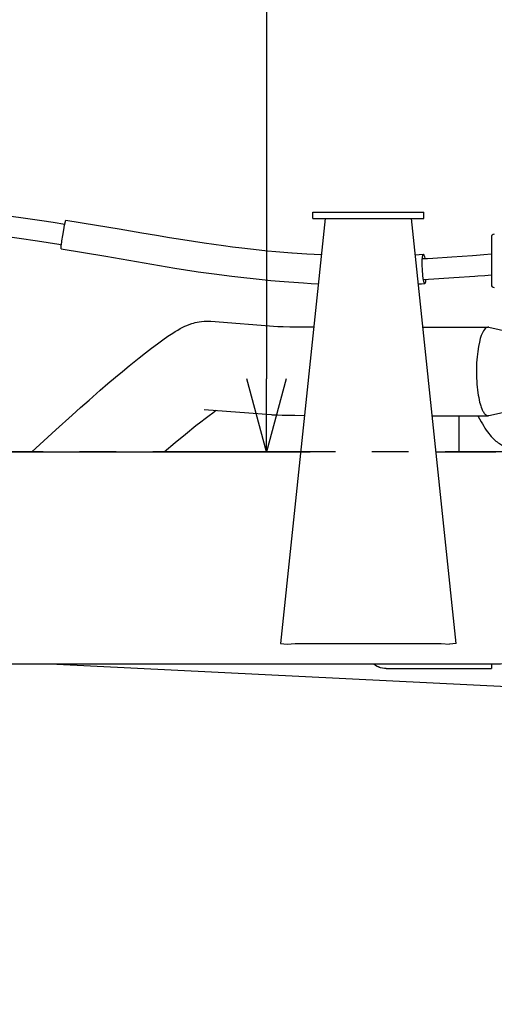
# Model space of a CAD drawing. Extents: x 0 to 7000, y 0 to 4950.
# Drawn here: x 3805 to 4130, y 838 to 1512 of the extents above; entities that cross this region are included whole.
import ezdxf

# ---------------------------------------------------------------- set-up
doc = ezdxf.new("R2010")
doc.units = 0
doc.linetypes.add('CENTER', pattern=[2, 1.25, -0.25, 0.25, -0.25])
doc.layers.get('0').update_dxf_attribs({"linetype": 'CONTINUOUS'})
doc.layers.get('Defpoints').update_dxf_attribs({"linetype": 'CONTINUOUS'})
doc.layers.add('001', color=7, linetype='CONTINUOUS')
doc.styles.get("Standard").update_dxf_attribs({"font": 'txt.shx', "height": 50})
doc.dimstyles.new('stype', dxfattribs={"dimtxt": 50, "dimasz": 50, "dimexe": 30, "dimexo": 0.625, "dimgap": 10, "dimtad": 1, "dimdec": 0, "dimdsep": 46, "dimtxsty": 'STANDARD', "dimblk": 'OPEN30', "dimcen": 2.5, "dimclrd": 7, "dimclre": 7, "dimclrt": 7, "dimadec": 0, "dimazin": 0, "dimtfac": 1, "dimtdec": 0, "dimtmove": 0, "dimatfit": 3, "dimfxl": 1, "dimarcsym": 0})

# ---------------------------------------------------------------- blocks, each defined once
blk = doc.blocks.new('_Open30')
at = {"color": 0, "lineweight": -2}
for p, q in [((-1, 0.268), (0, 0)), ((0, 0), (-1, -0.268)), ((0, 0), (-1, 0))]:
    blk.add_line(p, q, dxfattribs=at)
blk = doc.blocks.new('*D6')
at = {"color": 7, "lineweight": -2}
for p, q in [((3623.05, 2603.61), (4004.24, 2603.61)), ((3974.24, 2553.61), (3974.24, 1266.13)), ((3795.98, 1216.13), (4004.24, 1216.13))]:
    blk.add_line(p, q, dxfattribs=at)
at = {"layer": 'Defpoints', "color": 0}
for p in [(3622.42, 2603.61), (3795.36, 1216.13), (3974.24, 1216.13)]:
    blk.add_point(p, dxfattribs=at)
at = {"color": 7, "lineweight": -2, "xscale": 50, "yscale": 50, "zscale": 50}
for p, rotation in [((3974.24, 2603.61), 90), ((3974.24, 1216.13), 270)]:
    blk.add_blockref('_Open30', p, dxfattribs=dict(at, rotation=rotation))
at = {"color": 7, "insert": (3939.24, 1909.87), "char_height": 50, "attachment_point": 5, "rotation": 90}
blk.add_mtext('1380', dxfattribs=at)
blk = doc.blocks.new('*D10')
at = {"color": 7, "lineweight": -2}
for p, q in [((1029.52, 1418.3), (1029.52, 133.6)), ((6110.93, 1257.08), (6110.93, 133.6)), ((1079.52, 163.6), (6060.93, 163.6))]:
    blk.add_line(p, q, dxfattribs=at)
at = {"layer": 'Defpoints', "color": 0}
for p in [(1029.52, 1418.93), (6110.93, 1257.71), (6110.93, 163.6)]:
    blk.add_point(p, dxfattribs=at)
at = {"color": 7, "lineweight": -2, "xscale": 50, "yscale": 50, "zscale": 50, "rotation": 180}
blk.add_blockref('_Open30', (1029.52, 163.6), dxfattribs=at)
at = {"color": 7, "lineweight": -2, "xscale": 50, "yscale": 50, "zscale": 50}
blk.add_blockref('_Open30', (6110.93, 163.6), dxfattribs=at)
at = {"color": 7, "insert": (3570.22, 198.6), "char_height": 50, "attachment_point": 5}
blk.add_mtext('5080', dxfattribs=at)

msp = doc.modelspace()

# ---------------------------------------------------------------- linework, layer by layer
at = {"color": 7, "ltscale": 0.438145}
for p, q in [((4014.43, 1375.63), (3983.93, 1085.13)), ((4103.93, 1085.13), (4073.43, 1375.63))]:
    msp.add_line(p, q, dxfattribs=at)
at = {"color": 4, "ltscale": 0.114}
for p, q in [((4005.93, 1380.13), (4081.93, 1380.13)), ((4005.93, 1375.63), (4081.93, 1375.63))]:
    msp.add_line(p, q, dxfattribs=at)
at = {"color": 4, "ltscale": 0.00675}
for p, q in [((4005.93, 1375.63), (4005.93, 1380.13)), ((4081.93, 1375.63), (4081.93, 1380.13))]:
    msp.add_line(p, q, dxfattribs=at)
at = {"color": 4, "ltscale": 0.04875}
msp.add_line((4128.14, 1363.01), (4128.14, 1330.51), dxfattribs=at)
at = {"color": 212, "ltscale": 0.068905}
msp.add_line((3936.25, 1305.52), (3982.05, 1301.93), dxfattribs=at)
at = {"color": 212, "ltscale": 0.0669}
msp.add_line((4081.22, 1301.38), (4125.82, 1301.38), dxfattribs=at)
at = {"color": 212, "ltscale": 0.021841}
msp.add_line((4126.35, 1301.33), (4140.55, 1298.13), dxfattribs=at)
at = {"color": 212, "ltscale": 0.069155}
msp.add_line((3931.53, 1245.2), (3977.49, 1241.6), dxfattribs=at)
at = {"color": 212, "ltscale": 0.057446}
msp.add_line((4087.58, 1240.88), (4125.87, 1240.88), dxfattribs=at)
at = {"color": 7, "ltscale": 0.037124}
msp.add_line((4106.13, 1216.13), (4106.13, 1240.88), dxfattribs=at)
at = {"color": 7, "ltscale": 0.007063}
msp.add_line((4118.86, 1240.88), (4121.12, 1236.75), dxfattribs=at)
at = {"color": 212, "ltscale": 0.017599}
msp.add_line((4126.35, 1240.93), (4137.79, 1243.51), dxfattribs=at)
at = {"color": 212, "ltscale": 0.033383}
msp.add_line((3813.64, 1216.13), (3830.06, 1231.15), dxfattribs=at)
at = {"color": 4, "ltscale": 0.303486}
msp.add_line((3795.36, 1216.13), (3997.68, 1216.13), dxfattribs=at)
at = {"color": 4, "ltscale": 0.061612}
msp.add_line((4090.17, 1216.13), (4131.25, 1216.13), dxfattribs=at)
at = {"color": 7, "ltscale": 0.00675}
for p, q in [((3983.93, 1085.13), (3988.4, 1084.66)), ((4103.93, 1085.13), (4099.45, 1084.66))]:
    msp.add_line(p, q, dxfattribs=at)
at = {"color": 7, "ltscale": 0.008399}
for p, q in [((3988.4, 1084.66), (3993.98, 1085.13)), ((4093.87, 1085.13), (4099.45, 1084.66))]:
    msp.add_line(p, q, dxfattribs=at)
at = {"color": 7, "ltscale": 0.149835}
msp.add_line((3993.98, 1085.13), (4093.87, 1085.13), dxfattribs=at)
at = {"color": 4}
msp.add_line((2772.18, 1071.13), (4126.51, 1071.13), dxfattribs=at)
at = {"color": 7, "ltscale": 0.476357}
msp.add_line((3826.26, 1071.13), (4143.45, 1055.53), dxfattribs=at)
at = {"color": 1, "ltscale": 0.0048}
msp.add_line((4128.13, 1071.13), (4128.13, 1067.93), dxfattribs=at)
at = {"color": 1, "ltscale": 0.108144}
msp.add_line((4056.03, 1067.93), (4128.13, 1067.93), dxfattribs=at)
at = {"color": 4}
for points in [[(3795.75, 1377.85), (3796.88, 1377.7), (3798.01, 1377.55), (3809.27, 1376), (3820.51, 1374.33), (3828.38, 1373.1), (3836.25, 1371.84)], [(3833.84, 1354.91), (3833.83, 1354.91), (3833.83, 1354.91), (3833.82, 1354.91), (3833.81, 1354.92), (3833.81, 1354.93), (3833.79, 1354.96), (3833.77, 1355.09), (3833.76, 1355.42), (3833.87, 1356.91), (3834.22, 1359.79), (3834.3, 1360.39), (3834.85, 1364.11), (3835.49, 1367.93), (3836.13, 1371.27), (3836.66, 1373.63), (3836.79, 1374.14), (3836.93, 1374.67)], [(3836.93, 1374.67), (3857.83, 1371.22), (3873.35, 1368.62), (3888.86, 1365.98), (3899.01, 1364.24), (3907.97, 1362.74), (3916.94, 1361.29), (3924.27, 1360.15), (3931.6, 1359.06), (3938.21, 1358.11), (3944.82, 1357.21), (3951.06, 1356.4), (3957.3, 1355.63), (3963.27, 1354.94), (3969.24, 1354.29), (3974.98, 1353.7), (3980.72, 1353.16), (3986.21, 1352.68), (3991.7, 1352.24), (3991.73, 1352.24), (4001.78, 1351.56), (4011.84, 1351.03)], [(3795.36, 1363.58), (3800.2, 1362.93), (3805.03, 1362.26), (3817.61, 1360.41), (3832.07, 1358.13), (3833.97, 1357.82)], [(3833.83, 1354.91), (3849.1, 1352.4), (3864.36, 1349.85), (3880.09, 1347.19), (3895.8, 1344.51), (3911.63, 1341.83), (3918.92, 1340.65), (3926.21, 1339.53), (3927.47, 1339.34), (3938.56, 1337.78), (3950.5, 1336.25), (3958.75, 1335.29), (3965.03, 1334.6), (3971.31, 1333.96), (3977.24, 1333.39), (3983.16, 1332.86), (3989.59, 1332.35), (3999.66, 1331.65), (4004.71, 1331.36), (4009.75, 1331.11)], [(4076.02, 1350.98), (4078.8, 1351.1), (4081.59, 1351.23)], [(4083, 1332.23), (4082.89, 1331.78), (4082.77, 1331.46), (4082.67, 1331.32), (4082.63, 1331.28), (4082.59, 1331.26), (4082.55, 1331.25), (4082.51, 1331.26), (4082.47, 1331.27), (4082.39, 1331.34), (4082.19, 1331.69), (4082.14, 1331.82), (4081.86, 1332.77), (4081.54, 1334.52), (4081.24, 1336.92), (4080.97, 1340.28), (4080.83, 1343.97), (4080.83, 1344.56), (4080.84, 1346.19), (4080.88, 1347.66), (4080.96, 1348.82), (4081.07, 1349.78), (4081.15, 1350.25)], [(4080.92, 1348.3), (4084.48, 1348.47), (4088.04, 1348.66), (4101.14, 1349.43), (4115.25, 1350.42), (4117.89, 1350.62), (4123.01, 1351.03), (4128.14, 1351.45)], [(4081.15, 1350.25), (4081.25, 1350.71), (4081.37, 1351.03), (4081.47, 1351.17), (4081.51, 1351.2), (4081.55, 1351.22), (4081.59, 1351.23), (4081.63, 1351.23), (4081.67, 1351.21), (4081.76, 1351.14), (4081.96, 1350.79), (4082.01, 1350.66), (4082.28, 1349.72), (4082.54, 1348.37)], [(4081.6, 1334.11), (4085.2, 1334.29), (4088.8, 1334.48), (4102.53, 1335.29), (4116.74, 1336.29), (4118.96, 1336.47), (4123.55, 1336.83), (4128.14, 1337.2)], [(4083.22, 1334.19), (4083.13, 1333.1), (4083, 1332.23)], [(4078.11, 1331.05), (4080.33, 1331.15), (4082.55, 1331.25)], [(4126.51, 1071.13), (4134.36, 1071.21), (4142.35, 1071.45), (4149.68, 1071.8)]]:
    msp.add_lwpolyline(points, dxfattribs=at)
at = {"color": 212}
for points in [[(3830.06, 1231.15), (3841.22, 1241.25), (3847.06, 1246.47), (3852.82, 1251.56), (3860.49, 1258.25), (3865.79, 1262.8), (3870.94, 1267.18), (3875.67, 1271.14), (3880.24, 1274.91), (3887.17, 1280.52), (3891.53, 1283.96), (3895.67, 1287.16), (3899.59, 1290.09), (3903.28, 1292.77), (3906.78, 1295.2), (3910.15, 1297.41), (3911.81, 1298.44), (3913.49, 1299.44), (3915.22, 1300.41), (3917.05, 1301.36), (3918.37, 1301.99), (3919.81, 1302.63), (3921.41, 1303.28), (3923.27, 1303.93), (3924.32, 1304.25), (3925.48, 1304.56), (3926.77, 1304.87), (3928.21, 1305.14), (3929.84, 1305.38), (3931.7, 1305.55), (3933.82, 1305.62), (3934.98, 1305.59), (3936.22, 1305.52), (3936.25, 1305.52)], [(3982.05, 1301.93), (3982.34, 1301.92), (3982.79, 1301.9), (3985.66, 1301.82), (3990.19, 1301.74), (3997.5, 1301.64), (4006.65, 1301.56)], [(4126.35, 1301.33), (4126.05, 1301.37), (4125.76, 1301.38), (4125.17, 1301.26), (4124.58, 1300.98), (4123.97, 1300.51), (4123.32, 1299.8), (4122.65, 1298.81), (4121.96, 1297.5), (4121.25, 1295.81), (4120.56, 1293.71), (4119.89, 1291.19), (4119.28, 1288.23), (4118.76, 1284.87), (4118.33, 1281.14), (4118.04, 1277.12), (4117.9, 1272.92), (4117.91, 1268.64), (4117.98, 1266.52), (4118.08, 1264.42), (4118.23, 1262.38), (4118.41, 1260.37), (4118.62, 1258.46), (4118.87, 1256.61), (4119.14, 1254.87), (4119.44, 1253.21), (4119.75, 1251.69), (4120.1, 1250.24), (4120.44, 1248.94), (4120.81, 1247.73), (4121.18, 1246.66), (4121.56, 1245.68), (4121.93, 1244.83), (4122.31, 1244.06), (4122.67, 1243.42), (4123.04, 1242.84), (4123.4, 1242.37), (4123.75, 1241.97), (4124.08, 1241.65), (4124.42, 1241.39), (4124.74, 1241.19), (4125.05, 1241.04), (4125.35, 1240.95), (4125.65, 1240.89), (4125.95, 1240.88), (4126.24, 1240.91), (4126.35, 1240.93)], [(3904.3, 1216.13), (3911.78, 1222.47), (3918.76, 1228.26), (3925.97, 1234.08), (3929.26, 1236.66), (3932.3, 1239), (3935.09, 1241.1), (3937.59, 1242.93), (3938.79, 1243.78), (3939.89, 1244.55)], [(3977.49, 1241.6), (3978.13, 1241.56), (3978.7, 1241.53), (3979.24, 1241.5), (3979.78, 1241.47), (3980.89, 1241.43), (3982.09, 1241.39), (3984.88, 1241.32), (3988.22, 1241.26), (3993.73, 1241.18), (4000.3, 1241.11)]]:
    msp.add_lwpolyline(points, dxfattribs=at)
at = {"color": 7}
msp.add_lwpolyline([(4121.12, 1236.75), (4122, 1235.2), (4122.89, 1233.73), (4123.76, 1232.36), (4124.63, 1231.06), (4125.48, 1229.87), (4126.34, 1228.74), (4127.18, 1227.7), (4128.02, 1226.72), (4128.84, 1225.83), (4129.66, 1225), (4130.46, 1224.24), (4131.25, 1223.55), (4132.04, 1222.91), (4132.81, 1222.34), (4133.59, 1221.82), (4134.34, 1221.36), (4135.09, 1220.95), (4135.83, 1220.59), (4136.57, 1220.28), (4137.79, 1219.86)], dxfattribs=at)
at = {"color": 1}
for points in [[(4047.64, 1071.13), (4048.8, 1070.26), (4050.05, 1069.52), (4050.85, 1069.14)], [(4056.03, 1067.93), (4054.91, 1068), (4053.63, 1068.18), (4052.23, 1068.54), (4051.53, 1068.78), (4050.85, 1069.05)]]:
    msp.add_lwpolyline(points, dxfattribs=at)
at = {"color": 4}
for centre, start, end in [((4130.14, 1363.01), 90, 179.99998), ((4130.14, 1330.51), 180, 269.99997)]:
    msp.add_arc(centre, 2, start, end, dxfattribs=at)
at = {"layer": '001', "color": 4, "linetype": 'CENTER', "ltscale": 100}
msp.add_line((6221.41, 1216.13), (733.94, 1216.13), dxfattribs=at)

# ---------------------------------------------------------------- dimensions: what is measured, and where the dimension line sits
dim = msp.add_linear_dim(base=(3974.24, 1216.13), p1=(3622.42, 2603.61), p2=(3795.36, 1216.13), angle=90, text='1380', dimstyle='stype')
dim.commit()
dim.dimension.update_dxf_attribs({"geometry": '*D6', "text_midpoint": (3939.24, 1909.87)})
dim = msp.add_linear_dim(base=(6110.93, 163.6), p1=(1029.52, 1418.93), p2=(6110.93, 1257.71), text='5080', dimstyle='stype')
dim.commit()
dim.dimension.update_dxf_attribs({"geometry": '*D10', "text_midpoint": (3570.22, 198.6)})

doc.saveas('drawing.dxf')
